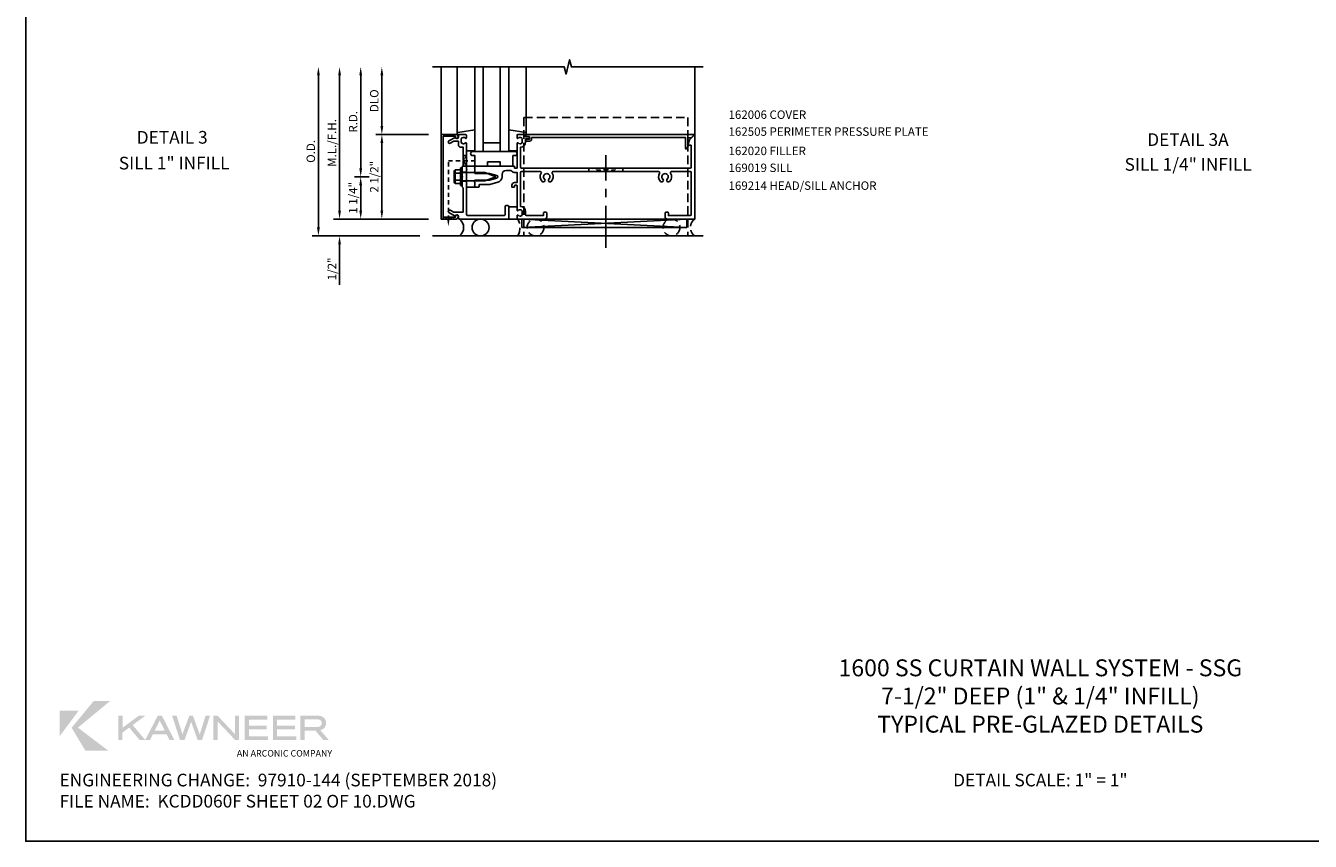
# Model space of a CAD drawing. Units: inches. Extents: x 0 to 158, y 0 to 99.
# Drawn here: x 0 to 38, y 0 to 24 of the extents above; entities that cross this region are included whole.
import ezdxf
from ezdxf.enums import TextEntityAlignment as Align

# ---------------------------------------------------------------- set-up
doc = ezdxf.new("R2010")
doc.units = ezdxf.units.IN
doc.header["$MEASUREMENT"] = 0
for name, pattern in [('CENTER', [2, 1.25, -0.25, 0.25, -0.25]), ('HIDDEN', [0.375, 0.25, -0.125]), ('HIDDEN2', [0.1875, 0.125, -0.0625])]:
    doc.linetypes.add(name, pattern=pattern)
doc.layers.get('0').update_dxf_attribs({"color": 4})
doc.layers.get('DEFPOINTS').update_dxf_attribs({"color": 11})
for name, color, linetype in [('CENTER', 1, 'CENTER'), ('FORMAT', 7, 'Continuous'), ('Kawneer Logo-English', 7, 'Continuous'), ('PART_NUMBERS', 6, 'Continuous'), ('R-ANNO-DIMS', 3, 'Continuous'), ('R-SWTS-DET1', 1, 'Continuous'), ('R-SWTS-DET2', 4, 'Continuous'), ('R-SWTS-DET3', 5, 'Continuous'), ('TEXT', 3, 'Continuous')]:
    doc.layers.add(name, color=color, linetype=linetype)
doc.styles.get("Standard").update_dxf_attribs({"font": 'arial.ttf'})
doc.dimstyles.new('EXT_ON-OFF', dxfattribs={"dimscale": 2, "dimtxt": 0.125, "dimasz": 0.125, "dimexe": 0.09, "dimexo": 0.1875, "dimgap": 0.05, "dimtad": 3, "dimdec": 5, "dimzin": 3, "dimdsep": 46, "dimlunit": 5, "dimtxsty": 'Standard', "dimcen": 0, "dimse2": 1, "dimadec": 0, "dimazin": 0, "dimtfac": 1, "dimtdec": 4, "dimtofl": 0, "dimtmove": 0, "dimatfit": 0, "dimfxl": 1, "dimfrac": 2, "dimtolj": 1, "dimtzin": 3, "dimarcsym": 0})
doc.dimstyles.new('EXT_ON-ONNL', dxfattribs={"dimscale": 2, "dimtxt": 0.125, "dimasz": 0.125, "dimexe": 0.09, "dimexo": 0.1875, "dimgap": 0.05, "dimtad": 1, "dimdec": 5, "dimzin": 3, "dimdsep": 46, "dimlunit": 5, "dimtxsty": 'Standard', "dimcen": 0, "dimadec": 0, "dimazin": 0, "dimtfac": 1, "dimtdec": 5, "dimtofl": 0, "dimtmove": 2, "dimatfit": 3, "dimfxl": 1, "dimfrac": 2, "dimtolj": 1, "dimtzin": 3, "dimarcsym": 0})

# ---------------------------------------------------------------- blocks, each defined once
blk = doc.blocks.new('*D50')
at = {"layer": 'DEFPOINTS', "color": 0, "transparency": 16777216}
for p in [(9.905, 22.908), (12.03, 22.908), (10.53, 19.658)]:
    blk.add_point(p, dxfattribs=at)
at = {"layer": 'R-ANNO-DIMS', "color": 0, "lineweight": -2, "transparency": 16777216}
for p, q in [((9.905, 19.908), (9.905, 22.658)), ((10.155, 19.658), (9.725, 19.658))]:
    blk.add_line(p, q, dxfattribs=at)
at = {"layer": 'R-ANNO-DIMS', "color": 0, "transparency": 16777216}
for points in [[(9.864, 22.658), (9.947, 22.658), (9.905, 22.908)], [(9.864, 19.908), (9.947, 19.908), (9.905, 19.658)]]:
    blk.add_solid(points, dxfattribs=at)
at = {"layer": 'R-ANNO-DIMS', "color": 0, "transparency": 16777216, "insert": (9.68, 21.283), "char_height": 0.25, "attachment_point": 5, "rotation": 90}
blk.add_mtext('\\A1;R.D.', dxfattribs=at)
blk = doc.blocks.new('*D51')
at = {"layer": 'DEFPOINTS', "color": 0, "transparency": 16777216}
for p in [(10.53, 20.908), (12.28, 20.908), (12.28, 18.408)]:
    blk.add_point(p, dxfattribs=at)
at = {"layer": 'R-ANNO-DIMS', "color": 0, "lineweight": -2, "transparency": 16777216}
for p, q in [((11.905, 20.908), (10.35, 20.908)), ((10.53, 18.658), (10.53, 20.658)), ((11.905, 18.408), (10.35, 18.408))]:
    blk.add_line(p, q, dxfattribs=at)
at = {"layer": 'R-ANNO-DIMS', "color": 0, "transparency": 16777216}
for points in [[(10.489, 20.658), (10.572, 20.658), (10.53, 20.908)], [(10.489, 18.658), (10.572, 18.658), (10.53, 18.408)]]:
    blk.add_solid(points, dxfattribs=at)
at = {"layer": 'R-ANNO-DIMS', "color": 0, "transparency": 16777216, "insert": (10.305, 19.658), "char_height": 0.25, "attachment_point": 5, "rotation": 90}
blk.add_mtext('\\A1;2 1/2"', dxfattribs=at)
blk = doc.blocks.new('*D52')
at = {"layer": 'DEFPOINTS', "color": 0, "transparency": 16777216}
for p in [(10.53, 22.908), (12.03, 22.908), (12.28, 20.908)]:
    blk.add_point(p, dxfattribs=at)
at = {"layer": 'R-ANNO-DIMS', "color": 0, "lineweight": -2, "transparency": 16777216}
for p, q in [((10.53, 21.158), (10.53, 22.658)), ((11.905, 20.908), (10.35, 20.908))]:
    blk.add_line(p, q, dxfattribs=at)
at = {"layer": 'R-ANNO-DIMS', "color": 0, "transparency": 16777216}
for points in [[(10.489, 22.658), (10.572, 22.658), (10.53, 22.908)], [(10.489, 21.158), (10.572, 21.158), (10.53, 20.908)]]:
    blk.add_solid(points, dxfattribs=at)
at = {"layer": 'R-ANNO-DIMS', "color": 0, "transparency": 16777216, "insert": (10.305, 21.908), "char_height": 0.25, "attachment_point": 5, "rotation": 90}
blk.add_mtext('\\A1;DLO', dxfattribs=at)
blk = doc.blocks.new('*D53')
at = {"layer": 'DEFPOINTS', "color": 0, "transparency": 16777216}
for p in [(9.28, 22.908), (12.03, 22.908), (12.28, 18.408)]:
    blk.add_point(p, dxfattribs=at)
at = {"layer": 'R-ANNO-DIMS', "color": 0, "lineweight": -2, "transparency": 16777216}
for p, q in [((9.28, 18.658), (9.28, 22.658)), ((11.905, 18.408), (9.1, 18.408))]:
    blk.add_line(p, q, dxfattribs=at)
at = {"layer": 'R-ANNO-DIMS', "color": 0, "transparency": 16777216}
for points in [[(9.239, 22.658), (9.322, 22.658), (9.28, 22.908)], [(9.239, 18.658), (9.322, 18.658), (9.28, 18.408)]]:
    blk.add_solid(points, dxfattribs=at)
at = {"layer": 'R-ANNO-DIMS', "color": 0, "transparency": 16777216, "insert": (9.055, 20.658), "char_height": 0.25, "attachment_point": 5, "rotation": 90}
blk.add_mtext('\\A1;M.L./F.H.', dxfattribs=at)
blk = doc.blocks.new('*D54')
at = {"layer": 'DEFPOINTS', "color": 0, "transparency": 16777216}
for p in [(8.655, 22.908), (12.03, 22.908), (12.03, 17.908)]:
    blk.add_point(p, dxfattribs=at)
at = {"layer": 'R-ANNO-DIMS', "color": 0, "lineweight": -2, "transparency": 16777216}
for p, q in [((8.655, 18.158), (8.655, 22.658)), ((11.655, 17.908), (8.475, 17.908))]:
    blk.add_line(p, q, dxfattribs=at)
at = {"layer": 'R-ANNO-DIMS', "color": 0, "transparency": 16777216}
for points in [[(8.614, 22.658), (8.697, 22.658), (8.655, 22.908)], [(8.614, 18.158), (8.697, 18.158), (8.655, 17.908)]]:
    blk.add_solid(points, dxfattribs=at)
at = {"layer": 'R-ANNO-DIMS', "color": 0, "transparency": 16777216, "insert": (8.43, 20.408), "char_height": 0.25, "attachment_point": 5, "rotation": 90}
blk.add_mtext('\\A1;O.D.', dxfattribs=at)
blk = doc.blocks.new('*D55')
at = {"layer": 'DEFPOINTS', "color": 0, "transparency": 16777216}
for p in [(12.28, 18.408), (9.28, 17.908), (12.03, 17.908)]:
    blk.add_point(p, dxfattribs=at)
at = {"layer": 'R-ANNO-DIMS', "color": 0, "lineweight": -2, "transparency": 16777216}
for p, q in [((9.28, 18.658), (9.28, 18.908)), ((11.905, 18.408), (9.1, 18.408)), ((9.28, 17.658), (9.28, 16.458))]:
    blk.add_line(p, q, dxfattribs=at)
at = {"layer": 'R-ANNO-DIMS', "color": 0, "transparency": 16777216}
for points in [[(9.239, 18.658), (9.322, 18.658), (9.28, 18.408)], [(9.239, 17.658), (9.322, 17.658), (9.28, 17.908)]]:
    blk.add_solid(points, dxfattribs=at)
at = {"layer": 'R-ANNO-DIMS', "color": 0, "transparency": 16777216, "insert": (9.055, 16.933), "char_height": 0.25, "attachment_point": 5, "rotation": 90}
blk.add_mtext('\\A1;1/2"', dxfattribs=at)
blk = doc.blocks.new('*D56')
at = {"layer": 'DEFPOINTS', "color": 0, "transparency": 16777216}
for p in [(10.53, 19.658), (9.905, 18.408), (12.28, 18.408)]:
    blk.add_point(p, dxfattribs=at)
at = {"layer": 'R-ANNO-DIMS', "color": 0, "lineweight": -2, "transparency": 16777216}
for p, q in [((10.155, 19.658), (9.725, 19.658)), ((9.905, 19.408), (9.905, 18.658)), ((11.905, 18.408), (9.725, 18.408))]:
    blk.add_line(p, q, dxfattribs=at)
at = {"layer": 'R-ANNO-DIMS', "color": 0, "transparency": 16777216}
for points in [[(9.864, 19.408), (9.947, 19.408), (9.905, 19.658)], [(9.864, 18.658), (9.947, 18.658), (9.905, 18.408)]]:
    blk.add_solid(points, dxfattribs=at)
at = {"layer": 'R-ANNO-DIMS', "color": 0, "transparency": 16777216, "insert": (9.68, 19.033), "char_height": 0.25, "attachment_point": 5, "rotation": 90}
blk.add_mtext('\\A1;1 1/4"', dxfattribs=at)
blk = doc.blocks.new('B162006')
blk.add_lwpolyline([(-1.2, -0.94), (1.2, -0.94), (1.2, -0.576), (1.17, -0.576, -1), (1.17, -0.496), (1.19, -0.496, -0.414214), (1.25, -0.556), (1.25, -1), (-1.25, -1), (-1.25, -0.556, -0.414214), (-1.19, -0.496), (-1.17, -0.496, -1), (-1.17, -0.576), (-1.2, -0.576)], format="xyb", close=True)
blk = doc.blocks.new('Kawneer Logo English')
at = {"layer": 'Kawneer Logo-English'}
for points in [[(0.2706, 0.0336), (0.2688, 0.035), (0.2633, 0.0391), (0.255, 0.0454), (0.2442, 0.0536), (0.2314, 0.0633), (0.2173, 0.0741), (0.202, 0.0857), (0.1863, 0.0976), (0.1706, 0.1096), (0.1553, 0.1211), (0.1411, 0.132), (0.1285, 0.1417), (0.1176, 0.15), (0.1094, 0.1563), (0.1041, 0.1604), (0.1023, 0.1619), (0.1044, 0.1637), (0.1101, 0.1683), (0.1189, 0.1757), (0.1304, 0.1851), (0.1439, 0.1963), (0.159, 0.2087), (0.1751, 0.2221), (0.1917, 0.2359), (0.2083, 0.2496), (0.2244, 0.2628), (0.2395, 0.2753), (0.253, 0.2864), (0.2644, 0.2959), (0.2731, 0.3031), (0.2788, 0.3078), (0.2808, 0.3095), (0.2799, 0.3095), (0.277, 0.3096), (0.2725, 0.3096), (0.2666, 0.3096), (0.2597, 0.3096), (0.252, 0.3096), (0.2438, 0.3096), (0.2352, 0.3096), (0.2267, 0.3096), (0.2184, 0.3095), (0.2106, 0.3095), (0.2037, 0.3095), (0.1979, 0.3095), (0.1933, 0.3095), (0.1904, 0.3095), (0.1894, 0.3095), (0.188, 0.3078), (0.1841, 0.303), (0.1781, 0.2958), (0.1702, 0.2862), (0.161, 0.2751), (0.1507, 0.2625), (0.1396, 0.2491), (0.1283, 0.2352), (0.1169, 0.2214), (0.1059, 0.208), (0.0955, 0.1955), (0.0863, 0.1843), (0.0785, 0.1748), (0.0724, 0.1675), (0.0686, 0.1627), (0.0672, 0.1612), (0.068, 0.1597), (0.0704, 0.1556), (0.0743, 0.1493), (0.0791, 0.1412), (0.0849, 0.1315), (0.0913, 0.1208), (0.0982, 0.1092), (0.1053, 0.0973), (0.1124, 0.0855), (0.1193, 0.0739), (0.1257, 0.0632), (0.1315, 0.0535), (0.1364, 0.0454), (0.1402, 0.0391), (0.1426, 0.035), (0.1435, 0.0336)], [(0.0002, 0.2564), (0, 0.1137), (0.0012, 0.1153), (0.0046, 0.1197), (0.0099, 0.1268), (0.0167, 0.136), (0.0248, 0.1468), (0.0339, 0.1588), (0.0435, 0.1717), (0.0535, 0.185), (0.0634, 0.1984), (0.073, 0.2112), (0.0821, 0.2234), (0.0902, 0.2342), (0.097, 0.2433), (0.1022, 0.2503), (0.1057, 0.2549), (0.1069, 0.2565)], [(0.8092, 0.2278), (0.7789, 0.1309), (0.7782, 0.1288), (0.7776, 0.127), (0.7771, 0.1253), (0.7767, 0.1238), (0.7764, 0.1249), (0.7761, 0.126), (0.7759, 0.1268), (0.7758, 0.1272), (0.7756, 0.128), (0.7751, 0.1292), (0.774, 0.1323), (0.7721, 0.1373), (0.7698, 0.1436), (0.7671, 0.1512), (0.764, 0.1596), (0.7606, 0.1686), (0.7573, 0.1779), (0.7539, 0.1872), (0.7506, 0.1962), (0.7475, 0.2046), (0.7448, 0.2122), (0.7424, 0.2185), (0.7406, 0.2235), (0.7395, 0.2266), (0.7391, 0.2278), (0.7191, 0.2278), (0.6843, 0.1336), (0.6832, 0.1306), (0.6824, 0.1282), (0.6817, 0.1261), (0.6812, 0.1241), (0.6809, 0.1251), (0.6805, 0.1262), (0.6802, 0.1273), (0.6799, 0.1287), (0.6795, 0.1298), (0.6785, 0.1329), (0.677, 0.1378), (0.675, 0.1442), (0.6726, 0.1516), (0.67, 0.16), (0.6672, 0.169), (0.6643, 0.1782), (0.6614, 0.1875), (0.6586, 0.1964), (0.656, 0.2047), (0.6536, 0.2123), (0.6516, 0.2186), (0.6501, 0.2235), (0.6491, 0.2266), (0.6488, 0.2278), (0.6238, 0.2278), (0.6676, 0.0927), (0.6923, 0.0927), (0.726, 0.1855), (0.727, 0.1883), (0.7278, 0.1906), (0.7285, 0.1928), (0.729, 0.1947), (0.7299, 0.1922), (0.7307, 0.1894), (0.7318, 0.1863), (0.7331, 0.1827), (0.7655, 0.0927), (0.7896, 0.0927), (0.8341, 0.2278), (0.8306, 0.2278)], [(0.9726, 0.2278), (0.9726, 0.1355), (0.973, 0.1265), (0.973, 0.1255), (0.9731, 0.1238), (0.9717, 0.1254), (0.9711, 0.1263), (0.9642, 0.1339), (0.8756, 0.2278), (0.853, 0.2278), (0.853, 0.0927), (0.8757, 0.0927), (0.8757, 0.1928), (0.8757, 0.1931), (0.8756, 0.194), (0.8755, 0.1953), (0.8754, 0.1968), (0.8756, 0.1965), (0.8757, 0.1963), (0.8765, 0.1955), (0.8782, 0.1936), (0.8798, 0.1918), (0.8805, 0.1909), (0.8816, 0.1898), (0.8845, 0.1867), (0.8892, 0.1819), (0.8952, 0.1756), (0.9021, 0.1681), (0.91, 0.1598), (0.9184, 0.151), (0.9272, 0.1418), (0.9358, 0.1326), (0.9442, 0.1237), (0.9521, 0.1154), (0.9591, 0.108), (0.965, 0.1017), (0.9696, 0.0969), (0.9726, 0.0938), (0.9736, 0.0927), (0.9952, 0.0927), (0.9952, 0.2278), (0.9927, 0.2278)], [(1.0494, 0.1526), (1.0512, 0.1526), (1.0549, 0.1526), (1.0602, 0.1526), (1.0668, 0.1526), (1.0744, 0.1526), (1.0827, 0.1526), (1.0915, 0.1526), (1.1006, 0.1526), (1.1095, 0.1526), (1.1182, 0.1526), (1.1262, 0.1526), (1.1334, 0.1526), (1.1396, 0.1526), (1.1442, 0.1526), (1.1472, 0.1526), (1.1482, 0.1526), (1.1482, 0.173), (1.1472, 0.173), (1.1442, 0.173), (1.1396, 0.173), (1.1335, 0.173), (1.1262, 0.173), (1.1182, 0.173), (1.1095, 0.173), (1.1006, 0.173), (1.0915, 0.173), (1.0827, 0.173), (1.0744, 0.173), (1.0668, 0.173), (1.0602, 0.173), (1.0549, 0.173), (1.0512, 0.173), (1.0494, 0.173), (1.0494, 0.1754), (1.0494, 0.1794), (1.0494, 0.1844), (1.0494, 0.1899), (1.0494, 0.1953), (1.0494, 0.2003), (1.0494, 0.2043), (1.0494, 0.2067), (1.0512, 0.2067), (1.055, 0.2067), (1.0605, 0.2067), (1.0672, 0.2067), (1.075, 0.2067), (1.0835, 0.2067), (1.0925, 0.2067), (1.1019, 0.2067), (1.1111, 0.2067), (1.12, 0.2067), (1.1283, 0.2067), (1.1356, 0.2067), (1.1419, 0.2067), (1.1466, 0.2067), (1.1497, 0.2067), (1.1508, 0.2067), (1.1508, 0.2278), (1.1483, 0.2278), (1.0259, 0.2278), (1.0259, 0.0927), (1.1556, 0.0927), (1.1556, 0.1137), (1.1545, 0.1137), (1.1512, 0.1137), (1.1462, 0.1137), (1.1397, 0.1137), (1.1319, 0.1137), (1.1232, 0.1137), (1.1139, 0.1137), (1.1043, 0.1137), (1.0945, 0.1137), (1.0851, 0.1137), (1.0761, 0.1137), (1.0679, 0.1137), (1.0609, 0.1137), (1.0552, 0.1137), (1.0513, 0.1137), (1.0494, 0.1137), (1.0494, 0.1164), (1.0494, 0.1209), (1.0494, 0.1267), (1.0494, 0.1331), (1.0494, 0.1395), (1.0494, 0.1453), (1.0494, 0.1499)], [(1.2056, 0.1526), (1.2075, 0.1526), (1.2112, 0.1526), (1.2165, 0.1526), (1.223, 0.1526), (1.2306, 0.1526), (1.239, 0.1526), (1.2478, 0.1526), (1.2568, 0.1526), (1.2658, 0.1526), (1.2744, 0.1526), (1.2826, 0.1526), (1.2897, 0.1526), (1.2958, 0.1526), (1.3005, 0.1526), (1.3035, 0.1526), (1.3045, 0.1526), (1.3045, 0.173), (1.3035, 0.173), (1.3005, 0.173), (1.2958, 0.173), (1.2897, 0.173), (1.2826, 0.173), (1.2744, 0.173), (1.2658, 0.173), (1.2568, 0.173), (1.2478, 0.173), (1.239, 0.173), (1.2306, 0.173), (1.223, 0.173), (1.2165, 0.173), (1.2112, 0.173), (1.2075, 0.173), (1.2056, 0.173), (1.2056, 0.1754), (1.2056, 0.1794), (1.2056, 0.1844), (1.2056, 0.1899), (1.2056, 0.1953), (1.2056, 0.2003), (1.2056, 0.2043), (1.2056, 0.2067), (1.2075, 0.2067), (1.2113, 0.2067), (1.2167, 0.2067), (1.2234, 0.2067), (1.2313, 0.2067), (1.2397, 0.2067), (1.2489, 0.2067), (1.2581, 0.2067), (1.2674, 0.2067), (1.2762, 0.2067), (1.2845, 0.2067), (1.2919, 0.2067), (1.2981, 0.2067), (1.3029, 0.2067), (1.306, 0.2067), (1.3071, 0.2067), (1.3071, 0.2278), (1.3046, 0.2278), (1.1822, 0.2278), (1.1822, 0.0927), (1.3119, 0.0927), (1.3119, 0.1137), (1.3107, 0.1137), (1.3075, 0.1137), (1.3024, 0.1137), (1.2959, 0.1137), (1.2882, 0.1137), (1.2795, 0.1137), (1.2702, 0.1137), (1.2605, 0.1137), (1.2508, 0.1137), (1.2413, 0.1137), (1.2324, 0.1137), (1.2242, 0.1137), (1.2172, 0.1137), (1.2115, 0.1137), (1.2076, 0.1137), (1.2056, 0.1137), (1.2056, 0.1164), (1.2056, 0.1209), (1.2056, 0.1267), (1.2056, 0.1331), (1.2056, 0.1395), (1.2056, 0.1453), (1.2056, 0.1499)]]:
    blk.add_hatch(color=256, dxfattribs=at).paths.add_polyline_path(points)
h = blk.add_hatch(color=256, dxfattribs=at)
h.paths.add_polyline_path([(0.527, 0.1446), (0.529, 0.1487), (0.5323, 0.1552), (0.5365, 0.1634), (0.541, 0.1723), (0.5453, 0.1808), (0.5491, 0.1882), (0.5516, 0.1932), (0.5526, 0.1952), (0.5528, 0.1958), (0.5534, 0.1971), (0.5542, 0.199), (0.555, 0.2013), (0.5555, 0.2001), (0.5561, 0.1989), (0.5567, 0.1975), (0.5575, 0.1959), (0.5583, 0.1943), (0.5606, 0.1896), (0.564, 0.1829), (0.568, 0.1749), (0.5724, 0.1662), (0.5766, 0.1578), (0.5803, 0.1503), (0.5831, 0.1446), (0.5791, 0.1446), (0.5725, 0.1446), (0.5642, 0.1446), (0.555, 0.1446), (0.5459, 0.1446), (0.5376, 0.1446), (0.5311, 0.1446)], flags=16)
h.paths.add_polyline_path([(0.5657, 0.2278), (0.5444, 0.2278), (0.4748, 0.0934), (0.473, 0.0956), (0.47, 0.0991), (0.4661, 0.1037), (0.4616, 0.1091), (0.4563, 0.1153), (0.4507, 0.122), (0.4448, 0.1291), (0.4387, 0.1362), (0.4327, 0.1433), (0.4269, 0.1502), (0.4215, 0.1567), (0.4165, 0.1626), (0.4123, 0.1675), (0.4089, 0.1715), (0.4065, 0.1744), (0.4053, 0.1758), (0.4067, 0.1769), (0.4094, 0.1789), (0.4132, 0.1817), (0.4179, 0.1852), (0.4232, 0.1891), (0.4291, 0.1935), (0.4353, 0.1982), (0.4416, 0.2029), (0.4479, 0.2076), (0.454, 0.2121), (0.4596, 0.2163), (0.4646, 0.22), (0.4689, 0.2232), (0.4721, 0.2256), (0.4743, 0.2272), (0.475, 0.2278), (0.4674, 0.2278), (0.4396, 0.2278), (0.4386, 0.227), (0.4359, 0.2251), (0.4318, 0.2221), (0.4264, 0.2181), (0.4201, 0.2133), (0.4129, 0.208), (0.4051, 0.2023), (0.397, 0.1963), (0.3889, 0.1904), (0.3809, 0.1845), (0.3733, 0.1788), (0.3663, 0.1737), (0.3602, 0.1691), (0.355, 0.1654), (0.3513, 0.1626), (0.3491, 0.161), (0.3491, 0.1631), (0.3491, 0.1663), (0.3491, 0.1703), (0.3491, 0.175), (0.3491, 0.1802), (0.3491, 0.1858), (0.3491, 0.1917), (0.3491, 0.1975), (0.3491, 0.2033), (0.3491, 0.2088), (0.3491, 0.214), (0.3491, 0.2185), (0.3491, 0.2223), (0.3491, 0.2252), (0.3491, 0.2271), (0.3491, 0.2278), (0.3258, 0.2278), (0.3258, 0.0927), (0.3487, 0.0927), (0.3487, 0.0944), (0.3487, 0.0988), (0.3487, 0.1052), (0.3487, 0.1126), (0.3487, 0.12), (0.3487, 0.1267), (0.3487, 0.1318), (0.3487, 0.1343), (0.3507, 0.1357), (0.3549, 0.1388), (0.3605, 0.1429), (0.3669, 0.1476), (0.3733, 0.1523), (0.3792, 0.1566), (0.3837, 0.1599), (0.3862, 0.1618), (0.3873, 0.1604), (0.3895, 0.1578), (0.3925, 0.1542), (0.3965, 0.1495), (0.4009, 0.1443), (0.4058, 0.1384), (0.4109, 0.1322), (0.4162, 0.126), (0.4216, 0.1196), (0.4266, 0.1137), (0.4313, 0.108), (0.4355, 0.1029), (0.4391, 0.0987), (0.4418, 0.0955), (0.4436, 0.0934), (0.4442, 0.0927), (0.4743, 0.0927), (0.4754, 0.0927), (0.5008, 0.0927), (0.5015, 0.094), (0.5032, 0.0973), (0.5055, 0.1021), (0.5083, 0.1077), (0.5111, 0.1135), (0.5137, 0.1186), (0.5157, 0.1226), (0.5167, 0.1248), (0.518, 0.1248), (0.5207, 0.1248), (0.5246, 0.1248), (0.5296, 0.1248), (0.5353, 0.1248), (0.5415, 0.1248), (0.5482, 0.1248), (0.5551, 0.1248), (0.562, 0.1248), (0.5688, 0.1248), (0.575, 0.1248), (0.5807, 0.1248), (0.5856, 0.1248), (0.5896, 0.1248), (0.5923, 0.1248), (0.5936, 0.1248), (0.5946, 0.1226), (0.5966, 0.1186), (0.5992, 0.1135), (0.602, 0.1077), (0.6048, 0.1021), (0.6071, 0.0973), (0.6088, 0.094), (0.6094, 0.0927), (0.6364, 0.0927), (0.5672, 0.2278)])
h = blk.add_hatch(color=256, dxfattribs=at)
h.paths.add_polyline_path([(1.3584, 0.1651), (1.3584, 0.168), (1.3584, 0.1729), (1.3584, 0.1792), (1.3584, 0.1862), (1.3584, 0.1931), (1.3584, 0.1995), (1.3584, 0.2044), (1.3584, 0.2072), (1.3599, 0.2072), (1.3627, 0.2072), (1.3664, 0.2072), (1.3711, 0.2072), (1.3764, 0.2072), (1.3823, 0.2072), (1.3883, 0.2072), (1.3946, 0.2072), (1.4008, 0.2072), (1.4067, 0.2072), (1.4123, 0.2072), (1.4173, 0.2072), (1.4214, 0.2072), (1.4245, 0.2072), (1.4266, 0.2072), (1.4273, 0.2072), (1.431, 0.2071), (1.4343, 0.2069), (1.4359, 0.2067), (1.4374, 0.2064), (1.4389, 0.2061), (1.4404, 0.2056), (1.4417, 0.2051), (1.443, 0.2045), (1.4442, 0.2037), (1.4454, 0.2029), (1.4466, 0.2018), (1.4476, 0.2007), (1.4486, 0.1993), (1.4495, 0.1978), (1.4504, 0.1961), (1.4511, 0.1945), (1.4516, 0.193), (1.452, 0.1914), (1.4522, 0.19), (1.4524, 0.1887), (1.4524, 0.1875), (1.4525, 0.1863), (1.4524, 0.1845), (1.4522, 0.1828), (1.4519, 0.181), (1.4514, 0.1794), (1.4508, 0.1779), (1.4501, 0.1765), (1.4493, 0.1751), (1.4483, 0.1737), (1.447, 0.1723), (1.4457, 0.1711), (1.4443, 0.17), (1.4428, 0.169), (1.4412, 0.1682), (1.4396, 0.1675), (1.4379, 0.1669), (1.4361, 0.1665), (1.4342, 0.166), (1.4324, 0.1657), (1.4304, 0.1655), (1.4285, 0.1654), (1.4244, 0.1652), (1.4202, 0.1651), (1.4177, 0.1651), (1.4111, 0.1651), (1.4018, 0.1651), (1.391, 0.1651), (1.38, 0.1651), (1.37, 0.1651), (1.3623, 0.1651)], flags=16)
h.paths.add_polyline_path([(1.4438, 0.1486), (1.4469, 0.1492), (1.4495, 0.1499), (1.4519, 0.1506), (1.454, 0.1515), (1.4559, 0.1522), (1.4576, 0.153), (1.4591, 0.154), (1.4606, 0.1549), (1.4621, 0.1558), (1.4634, 0.1569), (1.4647, 0.158), (1.4659, 0.1591), (1.467, 0.1602), (1.468, 0.1613), (1.4689, 0.1626), (1.4699, 0.1637), (1.4706, 0.1649), (1.4715, 0.1662), (1.4721, 0.1674), (1.4728, 0.1686), (1.4733, 0.1699), (1.4738, 0.1711), (1.4743, 0.1724), (1.4747, 0.1737), (1.4754, 0.1761), (1.4758, 0.1785), (1.4762, 0.1808), (1.4765, 0.1831), (1.4766, 0.1851), (1.4767, 0.1871), (1.4766, 0.1889), (1.4765, 0.1906), (1.4764, 0.1924), (1.4761, 0.1941), (1.4758, 0.1958), (1.4756, 0.1974), (1.4751, 0.199), (1.4746, 0.2006), (1.4742, 0.2021), (1.4735, 0.2036), (1.473, 0.2051), (1.4722, 0.2065), (1.4715, 0.2079), (1.4706, 0.2092), (1.4698, 0.2105), (1.4689, 0.2118), (1.4679, 0.213), (1.4669, 0.2141), (1.4658, 0.2154), (1.4647, 0.2164), (1.4635, 0.2174), (1.4622, 0.2184), (1.461, 0.2194), (1.4596, 0.2203), (1.4583, 0.2211), (1.4568, 0.222), (1.4554, 0.2227), (1.4538, 0.2234), (1.4523, 0.224), (1.4507, 0.2246), (1.4491, 0.2251), (1.4473, 0.2256), (1.4452, 0.2262), (1.4433, 0.2265), (1.4411, 0.2269), (1.4389, 0.2272), (1.4364, 0.2274), (1.4335, 0.2276), (1.43, 0.2277), (1.4261, 0.2278), (1.426, 0.2278), (1.3349, 0.2278), (1.3349, 0.0927), (1.3586, 0.0927), (1.3586, 0.0947), (1.3586, 0.1001), (1.3586, 0.108), (1.3586, 0.117), (1.3586, 0.1263), (1.3586, 0.1348), (1.3586, 0.1413), (1.3586, 0.1448), (1.3623, 0.1448), (1.3694, 0.1448), (1.3787, 0.1448), (1.389, 0.1448), (1.3993, 0.1448), (1.4082, 0.1448), (1.4147, 0.1448), (1.4177, 0.1448), (1.4201, 0.142), (1.4252, 0.136), (1.4323, 0.1276), (1.4403, 0.1181), (1.4482, 0.1087), (1.455, 0.1006), (1.4599, 0.0948), (1.4618, 0.0927), (1.4925, 0.0927), (1.4907, 0.0948), (1.4856, 0.1005), (1.4785, 0.1088), (1.4701, 0.1183), (1.4615, 0.1282), (1.4536, 0.1373), (1.4474, 0.1445)])
at = {"layer": 'Kawneer Logo-English', "insert": (1.5101, 0.0373), "char_height": 0.036, "attachment_point": 3}
blk.add_mtext_dynamic_manual_height_columns('{\\fArial TUR|b0|i0|c0|p34;\\T1.05;AN ARCONIC COMPANY}', width=0.61259, gutter_width=1, heights=[0], dxfattribs=at)

msp = doc.modelspace()

# ---------------------------------------------------------------- linework, layer by layer
at = {"linetype": 'HIDDEN2'}
for p, q in [((12.496362, 18.385611), (12.496362, 20.127134)), ((12.496362, 20.127134), (13.365838, 20.127134)), ((16.654737, 19.811134), (17.654737, 19.911134)), ((16.654737, 19.911134), (16.654737, 19.811134)), ((17.654737, 19.811134), (16.654737, 19.911134)), ((17.654737, 19.911134), (17.654737, 19.811134))]:
    msp.add_line(p, q, dxfattribs=at)
msp.add_lwpolyline([(12.930362, 19.983134), (13.030362, 20.283134), (12.930362, 20.283134), (13.030362, 19.971134), (12.918362, 19.971134)], dxfattribs=at)
msp.add_lwpolyline([(12.652362, 18.408134), (12.340362, 18.458134), (12.340362, 18.408134), (12.652362, 18.458134)], close=True, dxfattribs=at)
msp.add_solid([(12.529695, 18.385611), (12.463028, 18.385611), (12.496362, 18.185611)], dxfattribs=at)
at = {"layer": 'CENTER'}
msp.add_line((17.154737, 17.551225), (17.154737, 20.301225), dxfattribs=at)
at = {"layer": 'FORMAT'}
msp.add_lwpolyline([(0, 99.437066), (0, 0), (157.750126, 0)], dxfattribs=at)
at = {"layer": 'R-SWTS-DET1'}
for p, q in [((12.280362, 20.908134), (12.280362, 22.908134)), ((19.780362, 20.877134), (19.780529, 22.908154)), ((12.905362, 19.791134), (13.030362, 19.791134)), ((12.905362, 19.525134), (13.030362, 19.525134)), ((14.550362, 18.408134), (19.780362, 18.408134)), ((19.780362, 18.408134), (19.780362, 18.439205)), ((19.780362, 18.408134), (19.780362, 18.427134)), ((19.780362, 18.408134), (19.780362, 18.427134))]:
    msp.add_line(p, q, dxfattribs=at)
msp.add_lwpolyline([(12.030362, 22.908134), (15.924481, 22.908134), (15.977401, 22.695881), (16.083322, 23.120706), (16.136242, 22.908454), (20.030362, 22.908134)], dxfattribs=at)
for points in [[(12.696991, 20.822134), (12.514362, 20.716693, 1), (12.554362, 20.647411), (12.659537, 20.708134), (12.794362, 20.708134), (12.794362, 20.594134, 0.414213562), (12.854362, 20.534134), (12.930362, 20.534134), (12.930362, 20.142134), (12.945362, 20.127134), (12.930362, 20.112134), (12.930362, 19.983134), (12.905362, 19.958134), (12.905362, 19.673134), (12.920362, 19.658134), (12.905362, 19.643134), (12.905362, 19.358134), (12.930362, 19.333134), (12.930362, 18.608134), (12.659537, 18.608134), (12.554362, 18.668857, 1), (12.514362, 18.599574), (12.696991, 18.494134, -0.849090459), (12.794362, 18.478134), (12.794362, 18.438134, 0.414213562), (12.824362, 18.408134), (14.280362, 18.408134), (14.280362, 18.778134, 0.414213562), (14.250362, 18.808134), (14.210362, 18.808134, 0.414213562), (14.180362, 18.778134), (14.180362, 18.568134, -0.414213562), (14.120362, 18.508134), (13.090362, 18.508134, -0.414213562), (13.030362, 18.568134), (13.030362, 19.433134), (13.045362, 19.448134), (13.030362, 19.463134), (13.030362, 19.853134), (13.045362, 19.868134), (13.030362, 19.883134), (13.030362, 20.650134, 0.669376495), (13.00472, 20.660705, -0.199772927), (12.94087, 20.634134), (12.930362, 20.634134, -0.414213562), (12.880362, 20.684134), (12.880362, 20.772134, -0.414213562), (12.930362, 20.822134), (12.94087, 20.822134, -0.199772927), (13.00472, 20.795562, 0.669376495), (13.030362, 20.806134), (13.030362, 20.888134, 0.414213562), (13.010362, 20.908134), (12.824362, 20.908134, 0.414213562), (12.794362, 20.878134), (12.794362, 20.838134, -0.849090459)], [(19.093766, 19.811134, 0.595756773), (19.068645, 19.764734, -0.361678208), (19.039844, 19.516927, -1), (18.970879, 19.58934, 2.5), (18.839844, 19.58934, -1), (18.770879, 19.516927, -0.361678208), (18.742078, 19.764734, 0.595756773), (18.716958, 19.811134), (15.593766, 19.811134, 0.595756773), (15.568645, 19.764734, -0.361678208), (15.539844, 19.516927, -1), (15.470879, 19.58934, 2.5), (15.339844, 19.58934, -1), (15.270879, 19.516927, -0.361678208), (15.242078, 19.764734, 0.595756773), (15.216958, 19.811134), (14.660362, 19.811134, 0.414213562), (14.630362, 19.781134), (14.630362, 18.782134, -0.414213562), (14.780362, 18.632134), (14.780362, 18.538134, 0.414213562), (14.810362, 18.508134), (15.305362, 18.508134), (15.305362, 18.578134, -0.414213562), (15.335362, 18.608134), (15.375362, 18.608134, -0.414213562), (15.405362, 18.578134), (15.405362, 18.468134, -0.414213562), (15.345362, 18.408134), (14.550362, 18.408134, -0.414213562), (14.530362, 18.428134), (14.530362, 18.510134, -0.669376495), (14.556003, 18.520705, 0.199772927), (14.619853, 18.494134), (14.630362, 18.494134, 0.414213562), (14.680362, 18.544134), (14.680362, 18.632134, 0.414213562), (14.630362, 18.682134), (14.619853, 18.682134, 0.199772927), (14.556003, 18.655562, -0.669376495), (14.530362, 18.666134), (14.530362, 19.395134, 0.414213562), (14.520362, 19.405134), (14.464362, 19.405134, 0.414213562), (14.454362, 19.395134), (14.454362, 19.355134, -0.414213562), (14.444362, 19.345134), (14.374362, 19.345134), (14.374362, 19.405134, -0.414213562), (14.454362, 19.485134), (14.530362, 19.485134), (14.530362, 19.786134), (14.464362, 19.786134, -0.184744747), (14.37426, 19.820602, 0.184744747), (14.307518, 19.846134), (14.210362, 19.846134, 0.414213562), (14.085362, 19.721134), (14.085362, 19.658134, -0.339454259), (13.960826, 19.495836), (13.726818, 19.433134), (13.435362, 19.433134, 0.414213562), (13.405362, 19.403134), (13.405362, 19.375134, -0.414213562), (13.375362, 19.345134), (13.280362, 19.345134), (13.280362, 19.385134), (13.265362, 19.400134), (13.280362, 19.415134), (13.280362, 19.488134), (13.265362, 19.503134), (13.280362, 19.518134), (13.280362, 19.558134), (13.710362, 19.558134), (13.928474, 19.616577, 0.767326988), (13.928474, 19.699691), (13.710362, 19.758134), (13.280362, 19.758134), (13.280362, 19.798134), (13.265362, 19.813134), (13.280362, 19.828134), (13.280362, 19.901134), (13.265362, 19.916134), (13.280362, 19.931134), (13.280362, 19.971134), (14.444362, 19.971134, -0.414213562), (14.454362, 19.961134), (14.454362, 19.921134, 0.414213562), (14.464362, 19.911134), (14.520362, 19.911134, 0.414213562), (14.530362, 19.921134), (14.530362, 20.650134, -0.669376495), (14.556003, 20.660705, 0.199772927), (14.619853, 20.634134), (14.630362, 20.634134, 0.414213562), (14.680362, 20.684134), (14.680362, 20.772134, 0.414213562), (14.630362, 20.822134), (14.619853, 20.822134, 0.199772927), (14.556003, 20.795562, -0.669376495), (14.530362, 20.806134), (14.530362, 20.888134, -0.414213562), (14.550362, 20.908134), (14.760362, 20.908134, -0.414213562), (14.780362, 20.888134), (14.780362, 20.838134), (14.861362, 20.838134, -1), (14.861362, 20.778134), (14.780362, 20.778134), (14.780362, 20.684134, -0.414213562), (14.630362, 20.534134), (14.630362, 19.941134, 0.414213562), (14.660362, 19.911134), (19.650362, 19.911134, 0.414213562), (19.680362, 19.941134), (19.680362, 20.576134, 0.414213562), (19.660362, 20.596134), (19.573362, 20.596134), (19.629524, 20.750438), (19.763291, 20.884205, -0.668178638), (19.780362, 20.877134), (19.780362, 18.408134), (18.965362, 18.408134, -0.414213562), (18.905362, 18.468134), (18.905362, 18.578134, -0.414213562), (18.935362, 18.608134), (18.975362, 18.608134, -0.414213562), (19.005362, 18.578134), (19.005362, 18.508134), (19.650362, 18.508134, 0.414213562), (19.680362, 18.538134), (19.680362, 19.781134, 0.414213562), (19.650362, 19.811134)], [(14.956362, 20.768134, -0.414213562), (14.896362, 20.708134), (14.816362, 20.708134, -1), (14.816362, 20.768134), (14.891362, 20.768134), (14.891362, 20.848134), (14.806362, 20.848134, -0.414213562), (14.786362, 20.868134), (14.786362, 20.908134), (19.749291, 20.908134, -0.668178638), (19.756362, 20.891062), (19.673433, 20.808134), (19.573362, 20.808134), (19.573362, 20.596134), (19.605362, 20.596134), (19.539237, 20.481603, -0.767326988), (19.511362, 20.489072), (19.511362, 20.818134), (14.956362, 20.818134)]]:
    msp.add_lwpolyline(points, format="xyb", close=True, dxfattribs=at)
at = {"layer": 'R-SWTS-DET2'}
for p, q in [((12.760362, 20.950768), (12.760362, 22.908134)), ((14.800362, 20.950768), (14.800362, 22.908134)), ((13.030362, 20.428134), (13.280362, 20.428134)), ((14.530362, 20.428134), (14.280362, 20.428134)), ((12.665362, 19.505422), (12.665362, 19.81403)), ((12.677657, 19.847904), (12.696362, 19.847904)), ((12.696362, 19.471544), (12.696362, 19.847904)), ((12.700287, 19.864224), (12.855362, 19.864224)), ((12.700287, 19.762769), (12.855362, 19.762769)), ((12.855362, 19.918134), (12.905362, 19.918134)), ((12.855362, 19.398134), (12.855362, 19.918134)), ((12.905362, 19.398134), (12.905362, 19.918134)), ((12.905362, 19.782134), (13.574075, 19.782134)), ((13.280362, 19.971134), (13.030362, 19.971134)), ((13.574075, 19.782134), (13.905362, 19.658134)), ((12.677657, 19.471544), (12.696362, 19.471544)), ((12.700287, 19.556679), (12.855362, 19.556679)), ((12.700287, 19.455224), (12.855362, 19.455224)), ((12.855362, 19.398134), (12.905362, 19.398134)), ((12.905362, 19.534134), (13.574049, 19.534134)), ((13.905362, 19.658134), (13.574049, 19.534134)), ((13.030362, 19.345134), (13.280362, 19.345134)), ((14.530362, 18.768134), (14.280362, 18.768134)), ((14.280362, 18.408134), (14.530362, 18.408134))]:
    msp.add_line(p, q, dxfattribs=at)
at = {"layer": 'R-SWTS-DET2', "linetype": 'HIDDEN'}
for p, q in [((14.732862, 21.408134), (14.732862, 17.908134)), ((14.732862, 21.408134), (19.576612, 21.408134)), ((19.576612, 21.408134), (19.576612, 17.908134)), ((14.732862, 18.158134), (19.576612, 18.158134)), ((14.732862, 17.908134), (19.576612, 17.908134))]:
    msp.add_line(p, q, dxfattribs=at)
at = {"layer": 'R-SWTS-DET2'}
for points in [[(13.280362, 21.041834), (12.777555, 20.97057, 0.373551846), (12.760362, 20.950768), (12.760362, 20.928134, 0.414213562), (12.780362, 20.908134), (12.824362, 20.908134)], [(14.280362, 21.041834), (14.783168, 20.97057, -0.373551846), (14.800362, 20.950768), (14.800362, 20.928134, -0.414213562), (14.780362, 20.908134), (14.736362, 20.908134)]]:
    msp.add_lwpolyline(points, format="xyb", dxfattribs=at)
msp.add_lwpolyline([(13.655362, 19.971134), (13.280362, 19.971134), (13.280362, 20.283134), (13.217862, 20.283134, -1), (13.217862, 20.408134), (14.467862, 20.408134, -1), (14.467862, 20.283134), (14.405362, 20.283134), (14.405362, 19.971134), (14.030362, 19.971134), (14.030362, 20.096134), (13.655362, 20.096134)], format="xyb", close=True, dxfattribs=at)
for centre, radius, start, end in [((12.719672, 19.813499), 0.054313, 110.9107, 249.0893), ((12.834852, 19.659719), 0.16949, 142.5555982, 217.4444018), ((12.719672, 19.505954), 0.054313, 110.9107, 249.0893)]:
    msp.add_arc(centre, radius, start, end, dxfattribs=at)
at = {"layer": 'R-SWTS-DET3'}
for p, q in [((13.280362, 20.408134), (13.280362, 22.908134)), ((13.530362, 20.408134), (13.530362, 22.908134)), ((14.030362, 20.408134), (14.030362, 22.908134)), ((14.280362, 22.908134), (14.280362, 20.408134)), ((14.030362, 20.658134), (13.530362, 20.658134)), ((14.280362, 20.408134), (13.280362, 20.408134)), ((19.545362, 18.158134), (14.670362, 18.408134)), ((14.670362, 18.158134), (19.545362, 18.408134)), ((12.030362, 17.908134), (20.030362, 17.908134))]:
    msp.add_line(p, q, dxfattribs=at)
msp.add_lwpolyline([(14.670362, 18.158134), (19.545362, 18.158134), (19.545362, 18.408134), (14.670362, 18.408134)], close=True, dxfattribs=at)
msp.add_circle((13.449362, 18.158134), 0.25, dxfattribs=at)
at = {"layer": 'R-SWTS-DET3', "linetype": 'HIDDEN'}
for centre in [(15.074203, 18.158134), (19.092862, 18.158134)]:
    msp.add_circle(centre, 0.25, dxfattribs=at)
at = {"layer": 'R-SWTS-DET3'}
msp.add_arc((12.636862, 18.158134), 0.3125, 306.8698976, 53.1301024, dxfattribs=at)
at = {"layer": 'R-SWTS-DET3', "linetype": 'HIDDEN'}
for centre, radius, start, end in [((14.08153, 18.158134), 0.531322, 331.9316821, 28.0683179), ((19.967862, 18.158134), 0.3125, 126.8698976, 233.1301024)]:
    msp.add_arc(centre, radius, start, end, dxfattribs=at)

# ---------------------------------------------------------------- block references
at = {"rotation": 270}
msp.add_blockref('B162006', (13.280362, 19.658134), dxfattribs=at)
at = {"xscale": 5.337000000000001, "yscale": 5.337000000000001, "zscale": 5.337000000000001}
msp.add_blockref('Kawneer Logo English', (1, 2.5), dxfattribs=at)

# ---------------------------------------------------------------- texts
at = {"color": 2, "linetype": 'Continuous'}
for s, p in [('DETAIL 3', (4.33159, 20.636768)), ('DETAIL 3A', (34.363512, 20.570235))]:
    msp.add_text(s, height=0.375, dxfattribs=at).set_placement(p, align=Align.CENTER)
at = {"color": 7, "linetype": 'Continuous'}
for s, p in [('SILL 1" INFILL', (4.389429, 19.87344)), ('SILL 1/4" INFILL', (34.369788, 19.836034))]:
    msp.add_text(s, height=0.375, dxfattribs=at).set_placement(p, align=Align.CENTER)
at = {"layer": 'PART_NUMBERS'}
for s, p in [('162006 COVER', (20.780545, 21.369387)), ('162505 PERIMETER PRESSURE PLATE', (20.780545, 20.869387)), ('162020 FILLER', (20.780545, 20.297764)), ('169019 SILL', (20.780545, 19.797764)), ('169214 HEAD/SILL ANCHOR', (20.780545, 19.270407))]:
    msp.add_text(s, height=0.25, dxfattribs=at).set_placement(p)
at = {"layer": 'TEXT'}
for s, insert, char_height, width, attachment_point in [('1600 SS CURTAIN WALL SYSTEM - SSG \\P7-1/2" DEEP (1" & 1/4" INFILL)\\PTYPICAL PRE-GLAZED DETAILS ', (30, 3.058922), 0.5, 20.05424339, 8), ('DETAIL SCALE: 1" = 1"', (30, 2), 0.375, 5.51952422, 2)]:
    msp.add_mtext(s, dxfattribs=dict(at, insert=insert, char_height=char_height, width=width, attachment_point=attachment_point))
at = {"layer": 'TEXT', "insert": (1, 2), "char_height": 0.375, "attachment_point": 1}
msp.add_mtext_dynamic_manual_height_columns('ENGINEERING CHANGE:  97910-144 (SEPTEMBER 2018)\\PFILE NAME:  KCDD060F SHEET 02 OF 10.DWG', width=14.22387531, gutter_width=1.25, heights=[0], dxfattribs=at)

# ---------------------------------------------------------------- dimensions: what is measured, and where the dimension line sits
at = {"layer": 'R-ANNO-DIMS'}
for base, p1, text, picture, middle in [((8.655362, 22.908134), (12.030362, 17.908134), 'O.D.', '*D54', (8.430362, 20.408134)), ((9.280362, 22.908134), (12.280362, 18.408134), 'M.L./F.H.', '*D53', (9.055362, 20.658134)), ((9.905362, 22.908134), (10.530362, 19.658134), 'R.D.', '*D50', (9.680362, 21.283134)), ((10.530362, 22.908134), (12.280362, 20.908134), 'DLO', '*D52', (10.305362, 21.908134))]:
    dim = msp.add_linear_dim(base=base, p1=p1, p2=(12.030362, 22.908134), angle=270, text=text, dimstyle='EXT_ON-OFF', override={"dimpost": '"'}, dxfattribs=at)
    dim.commit()
    dim.dimension.update_dxf_attribs({"geometry": picture, "text_midpoint": middle})
for base, p2, dimstyle, picture, middle in [((10.530362, 20.908134), (12.280362, 20.908134), 'EXT_ON-ONNL', '*D51', (10.305362, 19.658134)), ((9.280362, 17.908134), (12.030362, 17.908134), 'EXT_ON-OFF', '*D55', (9.055362, 16.933134))]:
    dim = msp.add_linear_dim(base=base, p1=(12.280362, 18.408134), p2=p2, angle=270, dimstyle=dimstyle, override={"dimpost": '"'}, dxfattribs=at)
    dim.commit()
    dim.dimension.update_dxf_attribs({"geometry": picture, "text_midpoint": middle})
dim = msp.add_linear_dim(base=(9.905362, 18.408134), p1=(10.530362, 19.658134), p2=(12.280362, 18.408134), angle=90, dimstyle='EXT_ON-ONNL', override={"dimpost": '"'}, dxfattribs=at)
dim.commit()
dim.dimension.update_dxf_attribs({"geometry": '*D56', "text_midpoint": (9.680052, 19.033134), "dimtype": 160})

doc.saveas('drawing.dxf')
